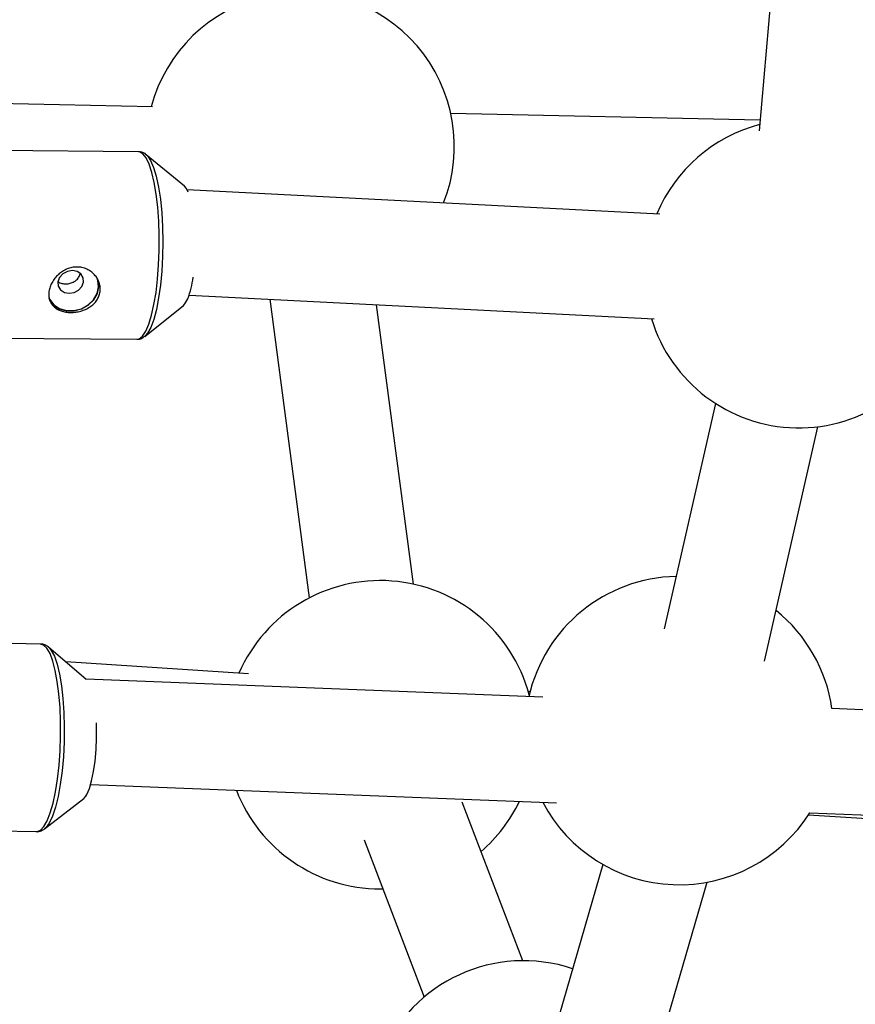
# Model space of a CAD drawing. Units: millimetres. Extents: x -3675 to 3001, y -2563 to 2539.
# Drawn here: x -1387 to -1259, y -296 to -146 of the extents above; entities that cross this region are included whole.
import ezdxf

# ---------------------------------------------------------------- set-up
doc = ezdxf.new("R2010")
doc.units = ezdxf.units.MM

msp = doc.modelspace()

# ---------------------------------------------------------------- linework, layer by layer
at = {"color": 7, "linetype": 'Continuous', "lineweight": 25}
for p, q in [((-1269.89, -115.19), (-1274.14, -162.75)), ((-1366.58, -159.11), (-1437.1, -157.58)), ((-1274, -161.12), (-1321.12, -160.1)), ((-1368.7, -165.93), (-1437.65, -165.31)), ((-1361.69, -171.21), (-1367.51, -166.39)), ((-1289.28, -175.43), (-1361.27, -171.76)), ((-1360.98, -187.79), (-1290.1, -191.41)), ((-1348.67, -188.42), (-1342.67, -233.94)), ((-1367.76, -194.09), (-1361.85, -189.37)), ((-1326.81, -231.85), (-1332.42, -189.25)), ((-1437.9, -193.91), (-1368.96, -194.53)), ((-1367.67, -194.01), (-1367.76, -194.09)), ((-1280.77, -204.29), (-1288.6, -238.66)), ((-1273.31, -243.56), (-1265.17, -207.85)), ((-1383.61, -240.98), (-1452.48, -239.47)), ((-1376.66, -246.36), (-1382.4, -241.46)), ((-1382.4, -241.46), (-1382.23, -241.63)), ((-1351.94, -245.5), (-1379.76, -243.71)), ((-1307.08, -249.07), (-1376.68, -246.33)), ((-1309.04, -248.25), (-1309.29, -248.23)), ((-1185.6, -253.86), (-1263.03, -250.81)), ((-1375.98, -262.37), (-1305, -265.17)), ((-1383.01, -269.14), (-1377.05, -264.5)), ((-1310.16, -289.24), (-1319.37, -265.09)), ((-1266.62, -267), (-1236.43, -268.94)), ((-1266.41, -266.69), (-1186.22, -269.85)), ((-1453.11, -268.06), (-1384.23, -269.57)), ((-1384.29, -269.57), (-1384.23, -269.57)), ((-1334.32, -270.79), (-1325.18, -294.77)), ((-1297.94, -274.57), (-1307.1, -306.2)), ((-1291.73, -310.65), (-1282.06, -277.27)), ((-1331.85, -278.3), (-1331.46, -278.3))]:
    msp.add_line(p, q, dxfattribs=at)
at = {"color": 8, "linetype": 'Continuous', "lineweight": 25, "flags": 128}
for points in [[(-1366.03, -187.37), (-1365.8, -185.35), (-1365.63, -183.19), (-1365.54, -180.97), (-1365.54, -178.73), (-1365.61, -176.52), (-1365.77, -174.41), (-1366, -172.43), (-1366.3, -170.65), (-1366.66, -169.11), (-1367.08, -167.84), (-1367.54, -166.88), (-1368.03, -166.24), (-1368.54, -165.95), (-1368.7, -165.93)], [(-1367.48, -166.42), (-1367.34, -166.55), (-1366.85, -167.27), (-1366.4, -168.32), (-1365.99, -169.68), (-1365.64, -171.32), (-1365.36, -173.18), (-1365.15, -175.23), (-1365.03, -177.41), (-1364.98, -179.66), (-1365.02, -181.92), (-1365.15, -184.15), (-1365.35, -186.27), (-1365.63, -188.23), (-1365.97, -189.99), (-1366.37, -191.49), (-1366.83, -192.71), (-1367.31, -193.59), (-1367.67, -194.01)], [(-1368.96, -194.53), (-1368.6, -194.45), (-1368.09, -194.04), (-1367.6, -193.29), (-1367.13, -192.22), (-1366.71, -190.85), (-1366.34, -189.22), (-1366.03, -187.37)], [(-1381.72, -265.21), (-1381.35, -263.48), (-1381.04, -261.55), (-1380.81, -259.46), (-1380.65, -257.27), (-1380.57, -255.03), (-1380.57, -252.8), (-1380.66, -250.63), (-1380.82, -248.57), (-1381.07, -246.68), (-1381.38, -245), (-1381.76, -243.57), (-1382.18, -242.43), (-1382.66, -241.6), (-1383.16, -241.12), (-1383.61, -240.98)], [(-1382.23, -241.63), (-1381.99, -241.94), (-1381.52, -242.84), (-1381.1, -244.05), (-1380.74, -245.56), (-1380.44, -247.32), (-1380.22, -249.29), (-1380.07, -251.41), (-1380.01, -253.63), (-1380.04, -255.9), (-1380.15, -258.15), (-1380.35, -260.32), (-1380.62, -262.37), (-1380.96, -264.23), (-1381.36, -265.86), (-1381.82, -267.22), (-1382.31, -268.26), (-1382.83, -268.97), (-1383.02, -269.14)], [(-1384.23, -269.57), (-1384.16, -269.57), (-1383.63, -269.35), (-1383.11, -268.79), (-1382.61, -267.9), (-1382.14, -266.7), (-1381.72, -265.21)], [(-1377.05, -264.5), (-1376.99, -264.44), (-1376.75, -264.17)]]:
    msp.add_lwpolyline(points, dxfattribs=at)
at = {"color": 7, "linetype": 'Continuous', "lineweight": 25, "flags": 128}
for points in [[(-1361.11, -172.09), (-1361.4, -171.54), (-1361.69, -171.21)], [(-1378.78, -184.05), (-1379.54, -184.18), (-1380.23, -184.55), (-1380.73, -185.11), (-1380.97, -185.77), (-1380.92, -186.43), (-1380.57, -187), (-1380, -187.38), (-1379.27, -187.52), (-1378.51, -187.39), (-1377.82, -187.02), (-1377.32, -186.47), (-1377.08, -185.8), (-1377.13, -185.14), (-1377.47, -184.57), (-1378.05, -184.19), (-1378.78, -184.05)], [(-1382.37, -188.22), (-1382.26, -188.46), (-1381.65, -189.28), (-1380.77, -189.87), (-1379.71, -190.18), (-1378.55, -190.19), (-1377.4, -189.9), (-1376.35, -189.33), (-1375.52, -188.52), (-1374.96, -187.57), (-1374.73, -186.54), (-1374.84, -185.53), (-1374.92, -185.3)], [(-1382.3, -188.26), (-1382.21, -188.44), (-1381.61, -189.25), (-1380.75, -189.83), (-1379.69, -190.14), (-1378.55, -190.15), (-1377.41, -189.86), (-1376.38, -189.29), (-1375.56, -188.5), (-1375, -187.56), (-1374.77, -186.54), (-1374.89, -185.54), (-1375, -185.23)], [(-1376.75, -264.17), (-1376.57, -263.89), (-1376.19, -263.01), (-1375.84, -261.84), (-1375.55, -260.42), (-1375.32, -258.81), (-1375.17, -257.07), (-1375.09, -255.26), (-1375.11, -253.47), (-1375.12, -252.97)]]:
    msp.add_lwpolyline(points, dxfattribs=at)
at = {"color": 7, "linetype": 'Continuous', "lineweight": 25}
for centre, radius, start, end in [((-1344.07, -165.15), 23.5, 338.5255, 165.1072), ((-1268.06, -184.53), 23.5, 104.7907, 157.1743), ((-1374.41, -183.35), 14.14, 339.354, 352.971), ((-1268.06, -184.53), 23.5, 196.9799, 340.6564), ((-1286.29, -254.16), 23.5, 91.1914, 167.2978), ((-1331.85, -254.8), 23.5, 15.0142, 156.4268), ((-1286.29, -254.16), 23.5, 8.1916, 51.1585), ((-1331.85, -254.8), 23.5, 201.0583, 270), ((-1331.85, -254.8), 23.5, 310.7722, 334.4311), ((-1286.29, -254.16), 23.5, 207.7134, 327.776), ((-1310.03, -312.74), 23.5, 71.4269, 157.7321)]:
    msp.add_arc(centre, radius, start, end, dxfattribs=at)
at = {"color": 8, "linetype": 'Continuous', "lineweight": 25}
msp.add_arc((-1363.75, -187.42), 2.72, 314.1704, 340.3515, dxfattribs=at)
at = {"color": 7, "linetype": 'Continuous', "lineweight": 25}
for points, knots in [([(-1367.47, -166.45), (-1367.5, -166.41), (-1367.69, -166.21), (-1368.11, -165.99), (-1368.53, -165.96), (-1368.7, -165.96)], [0, 0, 0, 0, 0.11117, 0.629769, 1, 1, 1, 1]), ([(-1378.07, -183.51), (-1377.81, -183.51), (-1377.56, -183.54), (-1377.07, -183.65), (-1376.82, -183.73), (-1376.37, -183.94), (-1376.15, -184.06), (-1375.75, -184.35), (-1375.57, -184.52), (-1375.24, -184.87), (-1375.1, -185.07), (-1374.85, -185.48), (-1374.75, -185.7), (-1374.61, -186.14), (-1374.56, -186.37), (-1374.52, -186.84), (-1374.52, -187.07), (-1374.59, -187.52), (-1374.65, -187.75), (-1374.82, -188.18), (-1374.92, -188.38), (-1375.19, -188.78), (-1375.35, -188.96), (-1375.69, -189.3), (-1375.89, -189.45), (-1376.31, -189.73), (-1376.53, -189.86), (-1377, -190.07), (-1377.25, -190.16), (-1377.75, -190.3), (-1378.01, -190.36), (-1378.53, -190.43), (-1378.79, -190.44), (-1379.3, -190.44), (-1379.55, -190.42), (-1380.04, -190.34), (-1380.27, -190.28), (-1380.7, -190.13), (-1380.91, -190.04), (-1381.28, -189.82), (-1381.45, -189.69), (-1381.75, -189.4), (-1381.88, -189.24), (-1382.1, -188.9), (-1382.18, -188.72), (-1382.31, -188.32), (-1382.35, -188.11), (-1382.38, -187.68), (-1382.37, -187.46), (-1382.31, -187), (-1382.25, -186.77), (-1382.1, -186.31), (-1381.99, -186.08), (-1381.75, -185.64), (-1381.61, -185.42), (-1381.28, -185.01), (-1381.1, -184.82), (-1380.72, -184.47), (-1380.51, -184.31), (-1380.06, -184.03), (-1379.83, -183.91), (-1379.35, -183.71), (-1379.09, -183.63), (-1378.58, -183.53), (-1378.33, -183.51), (-1378.07, -183.51)], [0, 0, 0, 0, 0.03125, 0.03125, 0.0625, 0.0625, 0.09375, 0.09375, 0.125, 0.125, 0.15625, 0.15625, 0.1875, 0.1875, 0.21875, 0.21875, 0.25, 0.25, 0.28125, 0.28125, 0.3125, 0.3125, 0.34375, 0.34375, 0.375, 0.375, 0.40625, 0.40625, 0.4375, 0.4375, 0.46875, 0.46875, 0.5, 0.5, 0.53125, 0.53125, 0.5625, 0.5625, 0.59375, 0.59375, 0.625, 0.625, 0.65625, 0.65625, 0.6875, 0.6875, 0.71875, 0.71875, 0.75, 0.75, 0.78125, 0.78125, 0.8125, 0.8125, 0.84375, 0.84375, 0.875, 0.875, 0.90625, 0.90625, 0.9375, 0.9375, 0.96875, 0.96875, 1, 1, 1, 1]), ([(-1380.94, -185.73), (-1380.86, -185.79), (-1380.63, -185.97), (-1380.1, -186.09), (-1379.44, -186.08), (-1378.79, -185.9), (-1378.21, -185.58), (-1377.8, -185.11), (-1377.6, -184.71), (-1377.6, -184.48), (-1377.61, -184.46)], [0, 0, 0, 0, 0.086612, 0.237791, 0.385567, 0.531407, 0.679727, 0.831107, 0.981422, 1, 1, 1, 1]), ([(-1368.93, -194.5), (-1368.85, -194.5), (-1368.54, -194.54), (-1368.05, -194.33), (-1367.76, -194.07), (-1367.63, -193.96)], [0, 0, 0, 0, 0.1545015, 0.6364373, 1, 1, 1, 1]), ([(-1382.16, -241.72), (-1382.18, -241.69), (-1382.34, -241.46), (-1382.76, -241.2), (-1383.29, -240.95), (-1383.59, -241), (-1383.66, -241.01)], [0, 0, 0, 0, 0.056099, 0.492479, 0.889013, 1, 1, 1, 1]), ([(-1384.35, -269.55), (-1384.32, -269.55), (-1384.05, -269.63), (-1383.54, -269.48), (-1383.19, -269.24), (-1383.03, -269.14)], [0, 0, 0, 0, 0.067146, 0.579597, 1, 1, 1, 1])]:
    msp.add_open_spline(points, degree=3, knots=knots, dxfattribs=at)

doc.saveas('drawing.dxf')
